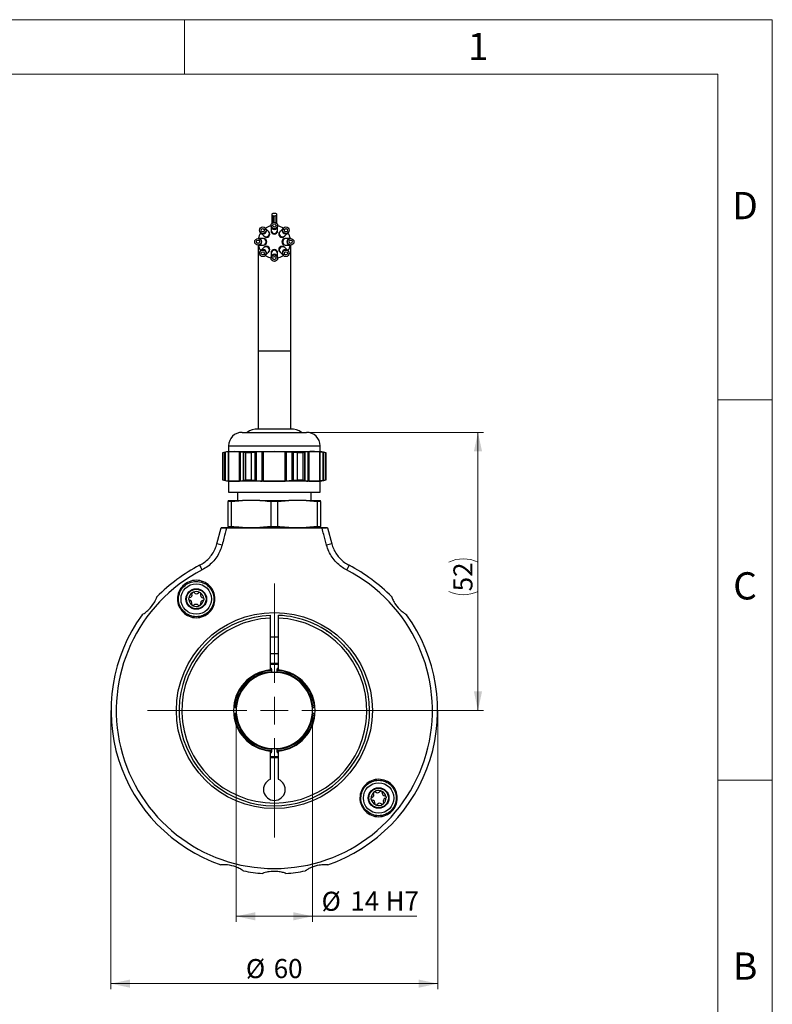
# Model space of a CAD drawing. Units: millimetres. Extents: x 0 to 432, y 0 to 279.
# Drawn here: x 294 to 432, y 99 to 279 of the extents above; entities that cross this region are included whole.
import ezdxf

# ---------------------------------------------------------------- set-up
doc = ezdxf.new("R2010")
doc.units = ezdxf.units.MM
doc.styles.add('SLDTEXTSTYLE0', font='TXT', dxfattribs={"width": 0.605})
doc.styles.add('SLDTEXTSTYLE2', font='TXT', dxfattribs={"width": 0.75})
doc.dimstyles.new('SLDDIMSTYLE0', dxfattribs={"dimtxt": 3.5, "dimasz": 3.5, "dimexe": 0, "dimexo": 0.0625, "dimgap": 0.875, "dimtad": 1, "dimdec": 1, "dimrnd": 1e-09, "dimzin": 12, "dimdsep": 46, "dimtxsty": 'SLDTEXTSTYLE0', "dimsah": 1, "dimcen": 0.09, "dimadec": 0, "dimazin": 3, "dimtfac": 1, "dimtdec": 1, "dimtofl": 0, "dimtmove": 0, "dimatfit": 3, "dimfxl": 0, "dimfrac": 2, "dimtolj": 1, "dimtzin": 12, "dimarcsym": 0})
doc.dimstyles.new('SLDDIMSTYLE4', dxfattribs={"dimtxt": 3.5, "dimasz": 3.5, "dimexe": 0, "dimexo": 0.0625, "dimgap": 0.875, "dimtad": 1, "dimdec": 1, "dimrnd": 1e-09, "dimzin": 12, "dimdsep": 46, "dimtxsty": 'SLDTEXTSTYLE2', "dimsah": 1, "dimcen": 0.09, "dimadec": 0, "dimazin": 3, "dimtfac": 1, "dimtdec": 1, "dimtofl": 0, "dimtmove": 0, "dimatfit": 3, "dimfxl": 0, "dimfrac": 2, "dimtolj": 1, "dimarcsym": 0})

# ---------------------------------------------------------------- blocks, each defined once
blk = doc.blocks.new('_D_8')
at = {"color": 7, "linetype": 'Continuous', "lineweight": 18}
for p, q in [((346.24, 203.6), (378.74, 203.6)), ((377.74, 203.6), (377.74, 152.5)), ((350.01, 152.5), (378.74, 152.5))]:
    blk.add_line(p, q, dxfattribs=at)
for centre, start, end in [((375.06, 174.36), 63.4349, 116.5651), ((375.06, 179.76), 243.4349, 296.5651)]:
    blk.add_arc(centre, 6.01, start, end, dxfattribs=at)
for points in [[(377.74, 203.6), (376.99, 200.1), (378.49, 200.1)], [(377.74, 152.5), (378.49, 156), (376.99, 156)]]:
    blk.add_solid(points, dxfattribs=at)
at = {"color": 7, "linetype": 'Continuous', "lineweight": 18, "insert": (373.23, 174.39), "char_height": 3.5, "attachment_point": 1, "rotation": 90, "style": 'SLDTEXTSTYLE0'}
blk.add_mtext('52', dxfattribs=at)
blk = doc.blocks.new('_D_9')
at = {"color": 7, "linetype": 'Continuous', "lineweight": 18}
for p, q in [((333.34, 152.5), (333.34, 113.7)), ((347.34, 152.5), (347.34, 113.7)), ((347.34, 114.7), (333.34, 114.7)), ((347.34, 114.7), (366.53, 114.7))]:
    blk.add_line(p, q, dxfattribs=at)
for points in [[(333.34, 114.7), (336.84, 113.95), (336.84, 115.45)], [(347.34, 114.7), (343.84, 115.45), (343.84, 113.95)]]:
    blk.add_solid(points, dxfattribs=at)
at = {"color": 7, "linetype": 'Continuous', "lineweight": 18, "char_height": 3.5, "attachment_point": 1, "style": 'SLDTEXTSTYLE2'}
for s, insert in [('%%c', (349.01, 119.21)), ('14', (354.29, 119.26)), ('H7', (360.77, 119.26))]:
    blk.add_mtext(s, dxfattribs=dict(at, insert=insert))
blk = doc.blocks.new('_D_10')
at = {"color": 7, "linetype": 'Continuous', "lineweight": 18}
for p, q in [((310.34, 152.5), (310.34, 101.33)), ((370.34, 152.5), (370.34, 101.33)), ((370.34, 102.33), (310.34, 102.33))]:
    blk.add_line(p, q, dxfattribs=at)
for points in [[(310.34, 102.33), (313.84, 101.58), (313.84, 103.08)], [(370.34, 102.33), (366.84, 103.08), (366.84, 101.58)]]:
    blk.add_solid(points, dxfattribs=at)
at = {"color": 7, "linetype": 'Continuous', "lineweight": 18, "char_height": 3.5, "attachment_point": 1, "style": 'SLDTEXTSTYLE0'}
for s, insert in [('%%c', (335.11, 106.84)), ('60', (340.22, 106.85))]:
    blk.add_mtext(s, dxfattribs=dict(at, insert=insert))
blk = doc.blocks.new('SW_CENTERMARKSYMBOL_0')
at = {"color": 0, "linetype": 'Continuous', "lineweight": 18}
for p, q in [((0, 5.08), (0, 23.32)), ((0, 0), (0, 2.54)), ((-5.08, 0), (-23.32, 0)), ((0, 0), (-2.54, 0)), ((0, 0), (2.54, 0)), ((0, 0), (0, -2.54)), ((5.08, 0), (23.32, 0)), ((0, -5.08), (0, -23.32))]:
    blk.add_line(p, q, dxfattribs=at)

msp = doc.modelspace()

# ---------------------------------------------------------------- linework, layer by layer
at = {"color": 7, "linetype": 'Continuous', "lineweight": 18}
for p, q in [((0, 279.4), (431.8, 279.4)), ((323.85, 269.4), (323.85, 279.4)), ((431.8, 0), (431.8, 279.4)), ((421.8, 269.4), (10, 269.4)), ((421.8, 10), (421.8, 269.4)), ((421.8, 209.55), (431.8, 209.55)), ((421.8, 139.7), (431.8, 139.7))]:
    msp.add_line(p, q, dxfattribs=at)
at = {"color": 7, "linetype": 'Continuous', "lineweight": 25}
for p, q in [((340.5, 243.81), (340.18, 243.81)), ((340.18, 243.81), (340.18, 243.8)), ((340.5, 243.8), (340.18, 243.8)), ((340.18, 243.4), (340.5, 243.4)), ((340.18, 242.18), (340.18, 243.4)), ((340.5, 243.81), (340.5, 243.8)), ((340.5, 242.18), (340.5, 243.4)), ((339.26, 240.52), (338.73, 241.06)), ((339.74, 241.6), (339.74, 241.48)), ((339.74, 241.48), (339.74, 240.72)), ((339.74, 240.72), (339.74, 240.6)), ((339.88, 242.21), (339.88, 241.98)), ((340.8, 241.98), (340.8, 242.21)), ((340.94, 241.48), (340.94, 241.6)), ((340.94, 240.72), (340.94, 241.48)), ((340.94, 240.6), (340.94, 240.72)), ((341.95, 241.06), (341.41, 240.52)), ((337.46, 239.2), (337.34, 239.2)), ((338.22, 239.2), (337.46, 239.2)), ((337.88, 240.21), (338.42, 239.68)), ((338.34, 239.2), (338.22, 239.2)), ((342.26, 239.68), (342.8, 240.21)), ((342.46, 239.2), (342.34, 239.2)), ((343.22, 239.2), (342.46, 239.2)), ((343.34, 239.2), (343.22, 239.2)), ((337.34, 238), (337.46, 238)), ((337.34, 238), (337.34, 218.6)), ((337.46, 238), (338.22, 238)), ((338.42, 237.53), (337.88, 236.99)), ((338.22, 238), (338.34, 238)), ((342.8, 236.99), (342.26, 237.53)), ((342.34, 238), (342.46, 238)), ((342.46, 238), (343.22, 238)), ((343.22, 238), (343.34, 238)), ((343.34, 218.6), (343.34, 238)), ((338.73, 236.14), (339.26, 236.68)), ((339.74, 236.6), (339.74, 236.48)), ((339.74, 236.48), (339.74, 235.72)), ((339.74, 235.72), (339.74, 235.6)), ((340.94, 236.48), (340.94, 236.6)), ((340.94, 235.72), (340.94, 236.48)), ((340.94, 235.6), (340.94, 235.72)), ((341.41, 236.68), (341.95, 236.14)), ((337.34, 218.6), (337.34, 204.2)), ((337.34, 218.6), (343.34, 218.6)), ((343.34, 204.2), (343.34, 218.6)), ((334.44, 203.6), (345.45, 203.6)), ((341.14, 204.2), (337.34, 204.2)), ((343.34, 204.2), (341.14, 204.2)), ((345.45, 203.6), (346.24, 203.6)), ((331.94, 201.1), (331.94, 200.1)), ((331.94, 201.1), (347.61, 201.1)), ((347.61, 201.1), (348.74, 201.1)), ((348.74, 200.1), (348.74, 201.1)), ((331.84, 200.1), (330.84, 199.83)), ((330.84, 199.83), (330.84, 194.87)), ((330.86, 199.83), (330.84, 199.83)), ((331.22, 199.91), (330.86, 199.83)), ((330.86, 199.83), (330.86, 194.87)), ((331.22, 194.79), (331.22, 199.91)), ((331.39, 194.75), (331.39, 199.95)), ((331.84, 200.1), (332.98, 200.1)), ((331.92, 194.66), (331.92, 200.04)), ((332.98, 200.1), (331.98, 200.04)), ((331.98, 194.66), (331.98, 200.04)), ((333.97, 200.04), (332.98, 200.1)), ((332.98, 200.1), (340.34, 200.1)), ((333.97, 194.66), (333.97, 200.04)), ((334.14, 194.66), (334.14, 200.04)), ((334.67, 194.75), (334.67, 199.95)), ((335.1, 199.83), (334.73, 199.91)), ((334.73, 194.79), (334.73, 199.91)), ((336.1, 199.83), (335.1, 199.83)), ((335.1, 194.87), (335.1, 199.83)), ((336.83, 199.91), (336.1, 199.83)), ((336.1, 199.83), (336.1, 194.87)), ((336.83, 194.79), (336.83, 199.91)), ((337.06, 194.75), (337.06, 199.95)), ((338.11, 194.66), (338.11, 200.04)), ((340.34, 200.1), (338.35, 200.04)), ((338.35, 194.66), (338.35, 200.04)), ((342.33, 200.04), (340.34, 200.1)), ((340.34, 200.1), (347.7, 200.1)), ((342.33, 194.66), (342.33, 200.04)), ((342.56, 194.66), (342.56, 200.04)), ((343.61, 194.75), (343.61, 199.95)), ((344.58, 199.83), (343.85, 199.91)), ((343.85, 194.79), (343.85, 199.91)), ((345.58, 199.83), (344.58, 199.83)), ((344.58, 194.87), (344.58, 199.83)), ((345.94, 199.91), (345.58, 199.83)), ((345.58, 199.83), (345.58, 194.87)), ((345.94, 194.79), (345.94, 199.91)), ((346.01, 194.75), (346.01, 199.95)), ((346.53, 194.66), (346.53, 200.04)), ((346.71, 194.66), (346.71, 200.04)), ((348.69, 200.04), (347.7, 200.1)), ((347.7, 200.1), (348.84, 200.1)), ((348.69, 194.66), (348.69, 200.04)), ((348.76, 194.66), (348.76, 200.04)), ((349.84, 199.83), (348.84, 200.1)), ((349.28, 194.75), (349.28, 199.95)), ((349.82, 199.83), (349.46, 199.91)), ((349.46, 194.79), (349.46, 199.91)), ((349.84, 199.83), (349.82, 199.83)), ((349.82, 194.87), (349.82, 199.83)), ((349.84, 194.87), (349.84, 199.83)), ((330.84, 194.87), (331.84, 194.6)), ((330.84, 194.87), (330.86, 194.87)), ((330.86, 194.87), (331.22, 194.79)), ((332.98, 194.6), (331.84, 194.6)), ((331.94, 194.6), (331.94, 192.6)), ((331.98, 194.66), (332.98, 194.6)), ((332.98, 194.6), (333.97, 194.66)), ((340.34, 194.6), (332.98, 194.6)), ((334.73, 194.79), (335.1, 194.87)), ((335.1, 194.87), (336.1, 194.87)), ((336.1, 194.87), (336.83, 194.79)), ((338.35, 194.66), (340.34, 194.6)), ((340.34, 194.6), (342.33, 194.66)), ((347.7, 194.6), (340.34, 194.6)), ((343.85, 194.79), (344.58, 194.87)), ((344.58, 194.87), (345.58, 194.87)), ((345.58, 194.87), (345.94, 194.79)), ((347.7, 194.6), (348.69, 194.66)), ((348.84, 194.6), (347.7, 194.6)), ((348.74, 192.6), (348.74, 194.6)), ((348.84, 194.6), (349.84, 194.87)), ((349.46, 194.79), (349.82, 194.87)), ((349.82, 194.87), (349.84, 194.87)), ((331.94, 192.6), (347.61, 192.6)), ((333.59, 192.6), (333.59, 191.1)), ((347.09, 191.1), (347.09, 192.6)), ((347.61, 192.6), (348.74, 192.6)), ((331.84, 191.1), (331.84, 190.89)), ((331.84, 191.1), (334.48, 191.1)), ((332.41, 190.89), (331.84, 190.89)), ((331.84, 186.32), (331.84, 190.89)), ((332.41, 190.89), (334.48, 191.1)), ((332.41, 190.89), (332.41, 186.32)), ((337.69, 191.1), (334.48, 191.1)), ((337.69, 191.1), (342.98, 191.1)), ((340.91, 190.89), (339.76, 190.89)), ((339.76, 186.32), (339.76, 190.89)), ((340.91, 190.89), (342.98, 191.1)), ((340.91, 190.89), (340.91, 186.32)), ((346.19, 191.1), (342.98, 191.1)), ((346.19, 191.1), (348.26, 190.89)), ((346.19, 191.1), (348.84, 191.1)), ((348.26, 186.32), (348.26, 190.89)), ((348.84, 190.89), (348.26, 190.89)), ((348.84, 190.89), (348.84, 191.1)), ((348.84, 190.89), (348.84, 186.32)), ((331.84, 186.32), (331.84, 186.1)), ((331.84, 186.32), (332.41, 186.32)), ((339.76, 186.32), (337.69, 186.1)), ((339.76, 186.32), (340.91, 186.32)), ((348.26, 186.32), (346.19, 186.1)), ((348.26, 186.32), (348.84, 186.32)), ((329.79, 183.12), (330.57, 186.03)), ((331.58, 186.1), (349.1, 186.1)), ((350.11, 186.03), (350.89, 183.12)), ((339.59, 169.48), (339.59, 159.96)), ((341.09, 159.96), (341.09, 169.48)), ((349.79, 167.25), (349.76, 167.25)), ((349.79, 167.23), (349.79, 167.25)), ((341.09, 166), (339.59, 166)), ((339.59, 163), (341.09, 163)), ((339.59, 160.27), (339.84, 160.29)), ((339.84, 160.17), (339.59, 160.15)), ((339.59, 160.06), (339.84, 160.08)), ((339.84, 160.11), (339.84, 160.17)), ((339.84, 160.08), (339.84, 159.87)), ((339.84, 159.87), (339.84, 159.62)), ((339.84, 159.62), (339.84, 159.48)), ((340.84, 160.29), (341.09, 160.27)), ((341.09, 160.15), (340.84, 160.17)), ((340.84, 159.87), (340.84, 160.08)), ((340.84, 160.08), (341.09, 160.06)), ((340.84, 159.62), (340.84, 159.87)), ((340.84, 159.48), (340.84, 159.62)), ((332.97, 153), (332.87, 153)), ((332.87, 152), (332.97, 152)), ((333.22, 153), (332.97, 153)), ((332.97, 152), (333.22, 152)), ((333.36, 153), (333.22, 153)), ((333.22, 152), (333.36, 152)), ((347.45, 153), (347.32, 153)), ((347.32, 152), (347.45, 152)), ((347.7, 153), (347.45, 153)), ((347.45, 152), (347.7, 152)), ((347.81, 153), (347.7, 153)), ((347.7, 152), (347.81, 152)), ((339.59, 145.04), (339.59, 139.86)), ((339.84, 144.92), (339.59, 144.94)), ((339.59, 144.85), (339.84, 144.83)), ((339.84, 144.72), (339.59, 144.74)), ((339.84, 145.52), (339.84, 145.38)), ((339.84, 145.38), (339.84, 145.14)), ((339.84, 145.14), (339.84, 144.92)), ((340.84, 145.38), (340.84, 145.52)), ((340.84, 145.14), (340.84, 145.38)), ((340.84, 144.92), (340.84, 145.14)), ((341.09, 144.94), (340.84, 144.92)), ((340.84, 144.83), (341.09, 144.85)), ((341.09, 144.74), (340.84, 144.72)), ((341.09, 139.86), (341.09, 145.04)), ((339.59, 144.09), (340.34, 144.05)), ((340.34, 144), (339.59, 144.03)), ((340.34, 144.05), (341.09, 144.09)), ((341.09, 144.03), (340.34, 144))]:
    msp.add_line(p, q, dxfattribs=at)
at = {"color": 7, "linetype": 'Continuous', "lineweight": 25, "flags": 128}
for points in [[(340.18, 243.8), (340.06, 243.78), (339.97, 243.74), (339.9, 243.68), (339.88, 243.6), (339.9, 243.53), (339.97, 243.46), (340.06, 243.42), (340.18, 243.4)], [(340.5, 243.4), (340.61, 243.42), (340.71, 243.46), (340.78, 243.53), (340.8, 243.6), (340.78, 243.68), (340.71, 243.74), (340.61, 243.78), (340.5, 243.8)], [(338.73, 241.06), (338.71, 241.08), (338.69, 241.1), (338.67, 241.11), (338.66, 241.13), (338.65, 241.14), (338.65, 241.14), (338.64, 241.15), (338.64, 241.15)], [(339.88, 242.21), (339.9, 242.1), (339.93, 242.04)], [(342.04, 241.15), (342.03, 241.15), (342.03, 241.14), (342.02, 241.14), (342.01, 241.13), (342, 241.11), (341.99, 241.1), (341.97, 241.08), (341.95, 241.06)], [(337.79, 240.3), (337.79, 240.3), (337.8, 240.29), (337.8, 240.29), (337.81, 240.28), (337.83, 240.27), (337.84, 240.25), (337.86, 240.23), (337.88, 240.21)], [(338.42, 239.68), (338.44, 239.66), (338.45, 239.64), (338.47, 239.62), (338.48, 239.61), (338.49, 239.6), (338.49, 239.6), (338.5, 239.59), (338.5, 239.59)], [(339.35, 240.44), (339.35, 240.44), (339.34, 240.45), (339.34, 240.45), (339.33, 240.46), (339.32, 240.47), (339.3, 240.49), (339.28, 240.5), (339.26, 240.52)], [(341.41, 240.52), (341.39, 240.5), (341.38, 240.49), (341.36, 240.47), (341.35, 240.46), (341.34, 240.45), (341.33, 240.45), (341.33, 240.44), (341.33, 240.44)], [(342.18, 239.59), (342.18, 239.59), (342.18, 239.6), (342.19, 239.6), (342.2, 239.61), (342.21, 239.62), (342.22, 239.64), (342.24, 239.66), (342.26, 239.68)], [(342.8, 240.21), (342.82, 240.23), (342.84, 240.25), (342.85, 240.27), (342.86, 240.28), (342.87, 240.29), (342.88, 240.29), (342.88, 240.3), (342.88, 240.3)], [(337.88, 236.99), (337.86, 236.97), (337.84, 236.95), (337.83, 236.94), (337.81, 236.93), (337.8, 236.92), (337.8, 236.91), (337.79, 236.91), (337.79, 236.9)], [(338.5, 237.61), (338.5, 237.61), (338.49, 237.61), (338.49, 237.6), (338.48, 237.59), (338.47, 237.58), (338.45, 237.56), (338.44, 237.55), (338.42, 237.53)], [(342.26, 237.53), (342.24, 237.55), (342.22, 237.56), (342.21, 237.58), (342.2, 237.59), (342.19, 237.6), (342.18, 237.61), (342.18, 237.61), (342.18, 237.61)], [(342.88, 236.9), (342.88, 236.91), (342.88, 236.91), (342.87, 236.92), (342.86, 236.93), (342.85, 236.94), (342.84, 236.95), (342.82, 236.97), (342.8, 236.99)], [(338.64, 236.06), (338.64, 236.06), (338.65, 236.06), (338.65, 236.07), (338.66, 236.08), (338.67, 236.09), (338.69, 236.1), (338.71, 236.12), (338.73, 236.14)], [(338.68, 236.1), (339.26, 235.8), (339.74, 235.66)], [(339.26, 236.68), (339.28, 236.7), (339.3, 236.72), (339.32, 236.73), (339.33, 236.74), (339.34, 236.75), (339.34, 236.76), (339.35, 236.76), (339.35, 236.76)], [(340.94, 235.66), (341.42, 235.8), (342, 236.1)], [(341.33, 236.76), (341.33, 236.76), (341.33, 236.76), (341.34, 236.75), (341.35, 236.74), (341.36, 236.73), (341.38, 236.72), (341.39, 236.7), (341.41, 236.68)], [(341.95, 236.14), (341.97, 236.12), (341.99, 236.1), (342, 236.09), (342.01, 236.08), (342.02, 236.07), (342.03, 236.06), (342.03, 236.06), (342.04, 236.06)], [(326.61, 179.18), (326.62, 179.16), (326.64, 179.11), (326.69, 179.03), (326.74, 178.93), (326.81, 178.8), (326.88, 178.65), (326.97, 178.49), (327.05, 178.32)], [(354.07, 179.18), (354.06, 179.16), (354.03, 179.11), (353.99, 179.03), (353.94, 178.93), (353.87, 178.8), (353.79, 178.65), (353.71, 178.49), (353.62, 178.32)], [(339.59, 161.17), (340.34, 161.2), (341.09, 161.17)], [(341.09, 161.07), (340.34, 161.1), (339.59, 161.07)], [(339.59, 160.97), (340.34, 161), (341.09, 160.97)], [(341.09, 160.91), (340.34, 160.95), (339.59, 160.91)], [(339.59, 143.93), (340.34, 143.9), (341.09, 143.93)], [(341.09, 143.83), (340.34, 143.8), (339.59, 143.83)]]:
    msp.add_lwpolyline(points, dxfattribs=at)
at = {"color": 7, "linetype": 'Continuous', "lineweight": 25}
for centre, radius in [((338.22, 240.72), 0.6), ((338.22, 240.72), 0.3), ((340.34, 241.6), 0.6), ((340.34, 241.6), 0.3), ((342.46, 240.72), 0.6), ((342.46, 240.72), 0.3), ((337.34, 238.6), 0.6), ((337.34, 238.6), 0.3), ((343.34, 238.6), 0.6), ((343.34, 238.6), 0.3), ((338.22, 236.48), 0.6), ((342.46, 236.48), 0.6), ((338.22, 236.48), 0.3), ((340.34, 235.6), 0.6), ((340.34, 235.6), 0.3), ((342.46, 236.48), 0.3), ((326, 172.98), 2.8), ((326, 172.98), 1.89), ((326, 172.98), 1.79), ((340.34, 152.5), 18), ((359.49, 136.43), 2.8), ((359.49, 136.43), 1.89), ((359.49, 136.43), 1.79)]:
    msp.add_circle(centre, radius, dxfattribs=at)
for centre, radius, start, end in [((338.29, 240.65), 0.6, 226.1654, 43.8343), ((340.34, 238.6), 3, 101.4783, 123.5217), ((340.34, 241.49), 0.6, 181.1656, 358.8344), ((340.34, 240.73), 0.6, 181.1661, 358.8339), ((340.34, 240.6), 0.6, 180, 0), ((340.5, 242.21), 0.303, 325.5196, 0.0672), ((340.34, 238.6), 3, 56.4783, 78.463), ((342.38, 240.65), 0.6, 136.166, 313.8342), ((340.34, 238.6), 3, 146.4783, 168.5217), ((337.45, 238.6), 0.6, 271.1658, 88.8342), ((338.21, 238.6), 0.6, 271.1657, 88.8343), ((338.34, 238.6), 0.6, 270, 90), ((338.83, 240.11), 0.6, 226.3973, 43.6025), ((338.92, 240.02), 0.6, 225, 45), ((341.75, 240.02), 0.6, 135, 315), ((341.85, 240.11), 0.6, 136.3975, 313.6027), ((342.34, 238.6), 0.6, 90, 270), ((342.47, 238.6), 0.6, 91.1657, 268.8343), ((343.23, 238.6), 0.6, 91.1658, 268.8342), ((340.34, 238.6), 3, 11.537, 33.5217), ((340.34, 238.6), 3, 191.4783, 213.5217), ((338.29, 236.55), 0.6, 316.3973, 133.6024), ((338.83, 237.09), 0.6, 316.3973, 133.6024), ((338.92, 237.19), 0.6, 315, 135), ((340.34, 236.6), 0.6, 0, 180), ((340.34, 236.47), 0.6, 1.1656, 178.8344), ((341.75, 237.19), 0.6, 45, 225), ((341.85, 237.09), 0.6, 46.3976, 223.6027), ((342.38, 236.56), 0.6, 46.166, 223.8342), ((340.34, 238.6), 3, 326.4783, 348.463), ((340.34, 235.71), 0.6, 1.1661, 178.8339), ((334.44, 201.1), 2.5, 90, 180), ((337.34, 200.57), 3.63, 90, 123.3985), ((343.34, 200.57), 3.63, 56.6015, 90), ((346.24, 201.1), 2.5, 0, 90), ((330.67, 186), 0.1, 90, 165), ((334.28, 186.03), 2.7, 178.4519, 180.501), ((346.4, 186.03), 2.7, 359.499, 1.5481), ((350.01, 186), 0.1, 15, 90), ((328.36, 174.93), 8.31, 73.3301, 80.1054), ((352.32, 174.93), 8.31, 99.8946, 106.6699), ((340.34, 152.5), 30, 117.2304, 135.928), ((340.34, 152.5), 30, 44.072, 62.7696), ((340.34, 152.5), 29.03, 117.2304, 62.7696), ((326, 172.98), 1.37, 123.6359, 173.6855), ((324.69, 173.78), 0.55, 280.0703, 17.251), ((325.44, 174.01), 0.23, 149.814, 197.251), ((326, 172.98), 1.37, 63.6359, 113.6855), ((325.44, 174.01), 0.23, 40.0703, 87.5073), ((326.03, 174.51), 0.55, 220.0703, 317.251), ((326.61, 173.98), 0.23, 89.814, 137.251), ((327.34, 173.71), 0.55, 160.0703, 257.251), ((326, 172.98), 1.37, 3.6359, 53.6855), ((326.61, 173.98), 0.23, 340.0703, 27.5073), ((326, 172.98), 1.37, 183.6359, 233.6855), ((324.83, 173.01), 0.23, 209.814, 257.251), ((324.83, 173.01), 0.23, 100.0703, 147.5073), ((324.66, 172.25), 0.55, 340.0703, 77.251), ((325.39, 171.98), 0.23, 160.0703, 207.5073), ((325.39, 171.98), 0.23, 269.814, 317.251), ((325.96, 171.45), 0.55, 40.0703, 137.251), ((326, 172.98), 1.37, 303.6359, 353.6855), ((327.31, 172.18), 0.55, 100.0703, 197.251), ((326.56, 171.95), 0.23, 329.814, 17.251), ((327.17, 172.95), 0.23, 280.0703, 327.5073), ((327.17, 172.95), 0.23, 29.814, 77.251), ((340.34, 152.5), 30, 144.072, 250.928), ((326, 172.98), 1.37, 243.6359, 293.6855), ((326.56, 171.95), 0.23, 220.0703, 267.5073), ((340.34, 152.5), 30, 289.072, 35.928), ((340.34, 152.5), 17.5, 92.4563, 38.6998), ((340.34, 152.5), 17, 92.5286, 87.4714), ((340.34, 152.5), 17.5, 48.2613, 87.5437), ((349.79, 166.95), 0.3, 17.8532, 90), ((340.34, 152.5), 7.5, 95.7392, 264.2608), ((340.34, 152.5), 7.38, 93.884, 176.116), ((340.34, 152.5), 7.13, 94.019, 175.981), ((340.34, 152.5), 7, 94.096, 175.904), ((340.34, 152.5), 7, 85.904, 94.096), ((340.34, 152.5), 7.38, 3.884, 86.116), ((340.34, 152.5), 7.13, 4.019, 85.981), ((340.34, 152.5), 7, 4.096, 85.904), ((340.34, 152.5), 7.5, 275.7392, 84.2608), ((340.34, 152.5), 7.38, 183.884, 266.116), ((340.34, 152.5), 7.13, 184.019, 265.981), ((340.34, 152.5), 7, 175.904, 184.096), ((340.34, 152.5), 7, 184.096, 265.904), ((340.34, 152.5), 7.38, 273.884, 356.116), ((340.34, 152.5), 7.13, 274.019, 355.981), ((340.34, 152.5), 7, 274.096, 355.904), ((340.34, 152.5), 7, 355.904, 4.096), ((340.34, 152.5), 7, 265.904, 274.096), ((340.34, 138), 2, 112.0243, 67.9757), ((359.49, 136.43), 1.37, 72.416, 122.4656), ((358.78, 137.36), 0.23, 48.8504, 96.2875), ((359.29, 137.95), 0.55, 228.8504, 326.0312), ((359.94, 137.51), 0.23, 98.5941, 146.0312), ((359.49, 136.43), 1.37, 12.416, 62.4656), ((359.94, 137.51), 0.23, 348.8504, 36.2875), ((360.7, 137.36), 0.55, 168.8504, 266.0312), ((359.49, 136.43), 1.37, 132.416, 182.4656), ((358.33, 136.28), 0.23, 108.8504, 156.2875), ((358.33, 136.28), 0.23, 218.5941, 266.0312), ((359.49, 136.43), 1.37, 192.416, 242.4656), ((358.08, 137.02), 0.55, 288.8504, 26.0312), ((358.28, 135.5), 0.55, 348.8504, 86.0312), ((358.78, 137.36), 0.23, 158.5941, 206.0312), ((360.9, 135.85), 0.55, 108.8504, 206.0312), ((359.49, 136.43), 1.37, 312.416, 2.4656), ((360.65, 136.58), 0.23, 38.5941, 86.0312), ((360.65, 136.58), 0.23, 288.8504, 336.2875), ((359.04, 135.35), 0.23, 168.8504, 216.2875), ((359.49, 136.43), 1.37, 252.416, 302.4656), ((359.04, 135.35), 0.23, 278.5941, 326.0312), ((359.69, 134.92), 0.55, 48.8504, 146.0312), ((360.2, 135.5), 0.23, 228.8504, 276.2875), ((360.2, 135.5), 0.23, 338.5941, 26.0312), ((340.34, 152.5), 30, 259.072, 265.928), ((340.34, 152.5), 30, 274.072, 280.928)]:
    msp.add_arc(centre, radius, start, end, dxfattribs=at)
for points, knots in [([(339.93, 243.49), (339.92, 243.45), (339.87, 243.31), (339.88, 242.9), (339.88, 242.45), (339.88, 242.21)], [0, 0, 0, 0, 0.135622, 0.540455, 1, 1, 1, 1]), ([(340.8, 242.21), (340.8, 242.45), (340.8, 242.9), (340.81, 243.31), (340.76, 243.45), (340.74, 243.49)], [0, 0, 0, 0, 0.459526, 0.864342, 1, 1, 1, 1]), ([(331.22, 199.91), (331.25, 199.92), (331.3, 199.93), (331.37, 199.95), (331.39, 199.95)], [0, 0, 0, 0, 0.671374, 1, 1, 1, 1]), ([(331.92, 200.04), (331.9, 200.04), (331.87, 200.05), (331.69, 200.02), (331.49, 199.98), (331.39, 199.95)], [0, 0, 0, 0, 0.323787, 0.647734, 1, 1, 1, 1]), ([(331.92, 200.04), (331.92, 200.04), (331.93, 200.03), (331.97, 200.04), (331.98, 200.04)], [0, 0, 0, 0, 0.656879, 1, 1, 1, 1]), ([(333.97, 200.04), (334, 200.04), (334.05, 200.03), (334.12, 200.04), (334.14, 200.04)], [0, 0, 0, 0, 0.656894, 1, 1, 1, 1]), ([(334.14, 200.04), (334.24, 200.04), (334.43, 200.05), (334.62, 200.02), (334.65, 199.98), (334.67, 199.95)], [0, 0, 0, 0, 0.323819, 0.647766, 1, 1, 1, 1]), ([(334.73, 199.91), (334.71, 199.92), (334.67, 199.93), (334.67, 199.95), (334.67, 199.95)], [0, 0, 0, 0, 0.671365, 1, 1, 1, 1]), ([(336.83, 199.91), (336.88, 199.92), (336.97, 199.93), (337.04, 199.95), (337.06, 199.95)], [0, 0, 0, 0, 0.671379, 1, 1, 1, 1]), ([(338.11, 200.04), (338, 200.04), (337.78, 200.05), (337.41, 200.02), (337.18, 199.98), (337.06, 199.95)], [0, 0, 0, 0, 0.323819, 0.647766, 1, 1, 1, 1]), ([(338.11, 200.04), (338.16, 200.04), (338.24, 200.03), (338.32, 200.04), (338.35, 200.04)], [0, 0, 0, 0, 0.657018, 1, 1, 1, 1]), ([(342.33, 200.04), (342.38, 200.04), (342.46, 200.03), (342.54, 200.04), (342.56, 200.04)], [0, 0, 0, 0, 0.656899, 1, 1, 1, 1]), ([(342.56, 200.04), (342.67, 200.04), (342.89, 200.05), (343.27, 200.02), (343.5, 199.98), (343.61, 199.95)], [0, 0, 0, 0, 0.323788, 0.647734, 1, 1, 1, 1]), ([(343.85, 199.91), (343.8, 199.92), (343.71, 199.93), (343.64, 199.95), (343.61, 199.95)], [0, 0, 0, 0, 0.671377, 1, 1, 1, 1]), ([(345.94, 199.91), (345.97, 199.92), (346, 199.93), (346.01, 199.95), (346.01, 199.95)], [0, 0, 0, 0, 0.6715, 1, 1, 1, 1]), ([(346.53, 200.04), (346.44, 200.04), (346.25, 200.05), (346.06, 200.02), (346.03, 199.98), (346.01, 199.95)], [0, 0, 0, 0, 0.3237934, 0.6477405, 1, 1, 1, 1]), ([(346.53, 200.04), (346.58, 200.04), (346.65, 200.03), (346.69, 200.04), (346.71, 200.04)], [0, 0, 0, 0, 0.656904, 1, 1, 1, 1]), ([(347.7, 200.1), (347.45, 200.1), (347.12, 200.09), (346.79, 200.05), (346.71, 200.04)], [0, 0, 0, 0, 0.752088, 1, 1, 1, 1]), ([(348.69, 200.04), (348.72, 200.04), (348.75, 200.03), (348.76, 200.04), (348.76, 200.04)], [0, 0, 0, 0, 0.657017, 1, 1, 1, 1]), ([(348.76, 200.04), (348.77, 200.04), (348.8, 200.05), (348.99, 200.02), (349.18, 199.98), (349.28, 199.95)], [0, 0, 0, 0, 0.323795, 0.647741, 1, 1, 1, 1]), ([(349.46, 199.91), (349.42, 199.92), (349.38, 199.93), (349.31, 199.95), (349.28, 199.95)], [0, 0, 0, 0, 0.6715, 1, 1, 1, 1]), ([(331.39, 194.75), (331.35, 194.76), (331.28, 194.78), (331.24, 194.79), (331.22, 194.79)], [0, 0, 0, 0, 0.671613, 1, 1, 1, 1]), ([(331.39, 194.75), (331.49, 194.73), (331.68, 194.68), (331.87, 194.65), (331.9, 194.66), (331.92, 194.66)], [0, 0, 0, 0, 0.334934, 0.670427, 1, 1, 1, 1]), ([(331.98, 194.66), (331.96, 194.66), (331.92, 194.67), (331.92, 194.66), (331.92, 194.66)], [0, 0, 0, 0, 0.656895, 1, 1, 1, 1]), ([(334.14, 194.66), (334.1, 194.66), (334.03, 194.67), (333.99, 194.66), (333.97, 194.66)], [0, 0, 0, 0, 0.657018, 1, 1, 1, 1]), ([(334.67, 194.75), (334.65, 194.73), (334.62, 194.68), (334.43, 194.65), (334.24, 194.66), (334.14, 194.66)], [0, 0, 0, 0, 0.334902, 0.670398, 1, 1, 1, 1]), ([(334.67, 194.75), (334.67, 194.76), (334.68, 194.78), (334.72, 194.79), (334.73, 194.79)], [0, 0, 0, 0, 0.671483, 1, 1, 1, 1]), ([(337.06, 194.75), (337.01, 194.76), (336.94, 194.78), (336.85, 194.79), (336.83, 194.79)], [0, 0, 0, 0, 0.671472, 1, 1, 1, 1]), ([(337.06, 194.75), (337.18, 194.73), (337.4, 194.68), (337.78, 194.65), (338, 194.66), (338.11, 194.66)], [0, 0, 0, 0, 0.334904, 0.670398, 1, 1, 1, 1]), ([(338.35, 194.66), (338.3, 194.66), (338.21, 194.67), (338.14, 194.66), (338.11, 194.66)], [0, 0, 0, 0, 0.656898, 1, 1, 1, 1]), ([(342.56, 194.66), (342.51, 194.66), (342.44, 194.67), (342.35, 194.66), (342.33, 194.66)], [0, 0, 0, 0, 0.656882, 1, 1, 1, 1]), ([(343.61, 194.75), (343.5, 194.73), (343.28, 194.68), (342.9, 194.65), (342.68, 194.66), (342.56, 194.66)], [0, 0, 0, 0, 0.334935, 0.670427, 1, 1, 1, 1]), ([(343.61, 194.75), (343.66, 194.76), (343.74, 194.78), (343.82, 194.79), (343.85, 194.79)], [0, 0, 0, 0, 0.671607, 1, 1, 1, 1]), ([(346.01, 194.75), (346, 194.76), (345.99, 194.78), (345.96, 194.79), (345.94, 194.79)], [0, 0, 0, 0, 0.6715, 1, 1, 1, 1]), ([(346.01, 194.75), (346.02, 194.73), (346.05, 194.68), (346.24, 194.65), (346.44, 194.66), (346.53, 194.66)], [0, 0, 0, 0, 0.334909, 0.670403, 1, 1, 1, 1]), ([(346.71, 194.66), (346.67, 194.66), (346.63, 194.67), (346.56, 194.66), (346.53, 194.66)], [0, 0, 0, 0, 0.657023, 1, 1, 1, 1]), ([(346.71, 194.66), (346.79, 194.65), (347.12, 194.62), (347.45, 194.61), (347.7, 194.6)], [0, 0, 0, 0, 0.247912, 1, 1, 1, 1]), ([(348.76, 194.66), (348.75, 194.66), (348.74, 194.67), (348.71, 194.66), (348.69, 194.66)], [0, 0, 0, 0, 0.656911, 1, 1, 1, 1]), ([(349.28, 194.75), (349.19, 194.73), (348.99, 194.68), (348.81, 194.65), (348.77, 194.66), (348.76, 194.66)], [0, 0, 0, 0, 0.33491, 0.670404, 1, 1, 1, 1]), ([(349.28, 194.75), (349.33, 194.76), (349.4, 194.78), (349.44, 194.79), (349.46, 194.79)], [0, 0, 0, 0, 0.671505, 1, 1, 1, 1]), ([(337.69, 191.1), (337.89, 191.09), (338.58, 191.04), (339.27, 190.95), (339.76, 190.89)], [0, 0, 0, 0, 0.280363, 1, 1, 1, 1]), ([(334.48, 186.1), (334.43, 186.1), (333.74, 186.15), (333.05, 186.24), (332.41, 186.32)], [0, 0, 0, 0, 0.073141, 1, 1, 1, 1]), ([(342.98, 186.1), (342.88, 186.11), (342.19, 186.16), (341.5, 186.24), (340.91, 186.32)], [0, 0, 0, 0, 0.148595, 1, 1, 1, 1]), ([(348.84, 186.1), (348.84, 186.11), (348.84, 186.15), (348.84, 186.24), (348.84, 186.32)], [0, 0, 0, 0, 0.098587, 1, 1, 1, 1]), ([(331.58, 186), (331.5, 186.01), (331.3, 186.01), (331.02, 186.02), (330.77, 186.02), (330.6, 186.03), (330.58, 186.03), (330.57, 186.03)], [0, 0, 0, 0, 0.159599, 0.374877, 0.584331, 0.792038, 1, 1, 1, 1]), ([(330.67, 186.1), (330.67, 186.1), (330.69, 186.1), (330.85, 186.1), (331.07, 186.1), (331.33, 186.1), (331.51, 186.1), (331.58, 186.1)], [0, 0, 0, 0, 0.207383, 0.414701, 0.624154, 0.839873, 1, 1, 1, 1]), ([(331.58, 186), (331.42, 185.39), (331.14, 184.36), (330.86, 183.32), (330.74, 182.89)], [0, 0, 0, 0, 0.588998, 1, 1, 1, 1]), ([(349.1, 186), (349.03, 186), (348.7, 186), (347.3, 186), (341.52, 186), (336.02, 186), (331.58, 186)], [0, 0, 0, 0, 0.011417, 0.057087, 0.239766, 1, 1, 1, 1]), ([(349.1, 186.1), (349.2, 186.1), (349.42, 186.1), (349.7, 186.1), (349.9, 186.1), (350, 186.1), (350.01, 186.1), (350.01, 186.1)], [0, 0, 0, 0, 0.2258487, 0.4518702, 0.67299, 0.8864397, 1, 1, 1, 1]), ([(350.11, 186.03), (350.1, 186.03), (350.1, 186.03), (349.99, 186.03), (349.76, 186.02), (349.45, 186.01), (349.21, 186.01), (349.1, 186)], [0, 0, 0, 0, 0.1138809, 0.3278517, 0.54915, 0.7748574, 1, 1, 1, 1]), ([(349.93, 182.89), (349.76, 183.53), (349.48, 184.57), (349.2, 185.61), (349.1, 186)], [0, 0, 0, 0, 0.620027, 1, 1, 1, 1]), ([(326.61, 179.18), (326.91, 179.35), (327.52, 179.7), (328.3, 180.41), (328.97, 181.24), (329.48, 182.14), (329.69, 182.8), (329.79, 183.12)], [0, 0, 0, 0, 0.19925, 0.404285, 0.603547, 0.808585, 1, 1, 1, 1]), ([(330.74, 182.89), (330.63, 182.52), (330.39, 181.77), (329.79, 180.72), (329.03, 179.77), (328.12, 178.93), (327.41, 178.53), (327.05, 178.32)], [0, 0, 0, 0, 0.191319, 0.390565, 0.59558, 0.794906, 1, 1, 1, 1]), ([(353.62, 178.32), (353.29, 178.51), (352.61, 178.9), (351.7, 179.7), (350.93, 180.65), (350.31, 181.72), (350.06, 182.5), (349.93, 182.89)], [0, 0, 0, 0, 0.190906, 0.390338, 0.59555, 0.794885, 1, 1, 1, 1]), ([(350.89, 183.12), (350.99, 182.79), (351.21, 182.12), (351.74, 181.2), (352.4, 180.38), (353.18, 179.69), (353.78, 179.34), (354.07, 179.18)], [0, 0, 0, 0, 0.1994075, 0.4045946, 0.603987, 0.809171, 1, 1, 1, 1]), ([(323.57, 170.55), (323.29, 170.91), (322.72, 171.61), (322.47, 172.99), (322.73, 174.33), (323.5, 175.48), (324.64, 176.24), (325.99, 176.51), (327.34, 176.25), (328.49, 175.48), (329.25, 174.34), (329.52, 172.99), (329.25, 171.64), (328.49, 170.49), (327.34, 169.73), (326, 169.46), (324.63, 169.71), (323.92, 170.27), (323.57, 170.55)], [0, 0, 0, 0, 0.062459, 0.124965, 0.187515, 0.250017, 0.312482, 0.374934, 0.437398, 0.500164, 0.562611, 0.625053, 0.687521, 0.750045, 0.812604, 0.875102, 0.937558, 1, 1, 1, 1]), ([(323.7, 170.68), (324.04, 170.41), (324.71, 169.88), (326, 169.65), (327.28, 169.9), (328.36, 170.62), (329.08, 171.71), (329.33, 172.98), (329.08, 174.26), (328.36, 175.34), (327.27, 176.06), (325.99, 176.31), (324.72, 176.06), (323.64, 175.34), (322.92, 174.25), (322.67, 172.98), (322.9, 171.68), (323.44, 171.01), (323.7, 170.68)], [0, 0, 0, 0, 0.062451, 0.124909, 0.1874, 0.249945, 0.31246, 0.374929, 0.43738, 0.499837, 0.562609, 0.625073, 0.687519, 0.749976, 0.81247, 0.87502, 0.937531, 1, 1, 1, 1]), ([(325.24, 174.12), (325.25, 174.14), (325.28, 174.18), (325.35, 174.22), (325.41, 174.24), (325.44, 174.24), (325.45, 174.24)], [0, 0, 0, 0, 0.304442, 0.609044, 0.911971, 1, 1, 1, 1]), ([(326.61, 174.21), (326.63, 174.21), (326.68, 174.2), (326.75, 174.16), (326.79, 174.12), (326.81, 174.09), (326.81, 174.09)], [0, 0, 0, 0, 0.304441, 0.609045, 0.911971, 1, 1, 1, 1]), ([(316.05, 170.1), (316.05, 170.11), (316.06, 170.11), (316.14, 170.16), (316.31, 170.26), (316.71, 170.54), (317.46, 171.16), (318.08, 171.95), (318.5, 172.7), (318.66, 173.06), (318.75, 173.28), (318.78, 173.36), (318.78, 173.37), (318.78, 173.37)], [0, 0, 0, 0, 0.029288, 0.05847, 0.107245, 0.193229, 0.373991, 0.69299, 0.780462, 0.900623, 0.938576, 0.976865, 1, 1, 1, 1]), ([(324.63, 172.89), (324.62, 172.92), (324.6, 172.96), (324.6, 173.04), (324.62, 173.1), (324.63, 173.12), (324.64, 173.13)], [0, 0, 0, 0, 0.304441, 0.60905, 0.911973, 1, 1, 1, 1]), ([(325.39, 171.75), (325.36, 171.75), (325.31, 171.76), (325.25, 171.8), (325.21, 171.84), (325.19, 171.87), (325.19, 171.87)], [0, 0, 0, 0, 0.304441, 0.609045, 0.911971, 1, 1, 1, 1]), ([(326.76, 171.84), (326.74, 171.82), (326.71, 171.78), (326.65, 171.74), (326.59, 171.72), (326.56, 171.72), (326.55, 171.72)], [0, 0, 0, 0, 0.304442, 0.609048, 0.91197, 1, 1, 1, 1]), ([(327.37, 173.07), (327.38, 173.04), (327.4, 173), (327.4, 172.92), (327.38, 172.86), (327.37, 172.84), (327.36, 172.83)], [0, 0, 0, 0, 0.304441, 0.609041, 0.911971, 1, 1, 1, 1]), ([(361.89, 173.37), (361.89, 173.36), (361.9, 173.35), (361.93, 173.27), (362, 173.08), (362.2, 172.63), (362.69, 171.79), (363.36, 171.04), (364.02, 170.5), (364.35, 170.28), (364.55, 170.15), (364.62, 170.11), (364.63, 170.11), (364.63, 170.1)], [0, 0, 0, 0, 0.029288, 0.05847, 0.107245, 0.193229, 0.37399, 0.69299, 0.780462, 0.900623, 0.938576, 0.976865, 1, 1, 1, 1]), ([(339.59, 169.99), (339.59, 169.98), (339.59, 169.97), (339.59, 169.88), (339.59, 169.76), (339.59, 169.62), (339.59, 169.52), (339.59, 169.48)], [0, 0, 0, 0, 0.214443, 0.428884, 0.643412, 0.858127, 1, 1, 1, 1]), ([(341.09, 169.48), (341.09, 169.54), (341.09, 169.65), (341.09, 169.8), (341.09, 169.92), (341.09, 169.98), (341.09, 169.98), (341.09, 169.99)], [0, 0, 0, 0, 0.214949, 0.429904, 0.644758, 0.859419, 1, 1, 1, 1]), ([(351.99, 165.56), (352.22, 165.33), (352.67, 164.88), (353.36, 164.15), (353.78, 163.68), (354, 163.44)], [0, 0, 0, 0, 0.3406158, 0.6647, 1, 1, 1, 1]), ([(339.84, 160.17), (339.84, 160.18), (339.84, 160.21), (339.84, 160.24), (339.84, 160.28), (339.84, 160.29)], [0, 0, 0, 0, 0.201342, 0.768675, 1, 1, 1, 1]), ([(340.84, 160.29), (340.84, 160.27), (340.84, 160.23), (340.84, 160.19), (340.84, 160.17)], [0, 0, 0, 0, 0.4402256, 1, 1, 1, 1]), ([(340.84, 160.17), (340.84, 160.17), (340.84, 160.15), (340.84, 160.13), (340.84, 160.11)], [0, 0, 0, 0, 0.114137, 1, 1, 1, 1]), ([(339.84, 144.83), (339.84, 144.84), (339.84, 144.89), (339.84, 144.94), (339.84, 144.97)], [0, 0, 0, 0, 0.218317, 1, 1, 1, 1]), ([(339.84, 144.72), (339.84, 144.72), (339.84, 144.74), (339.84, 144.78), (339.84, 144.81), (339.84, 144.83), (339.84, 144.83)], [0, 0, 0, 0, 0.025214, 0.593863, 0.951573, 1, 1, 1, 1]), ([(340.84, 144.93), (340.84, 144.91), (340.84, 144.88), (340.84, 144.84), (340.84, 144.83)], [0, 0, 0, 0, 0.690459, 1, 1, 1, 1]), ([(340.84, 144.83), (340.84, 144.83), (340.84, 144.81), (340.84, 144.77), (340.84, 144.73), (340.84, 144.72)], [0, 0, 0, 0, 0.0484344, 0.6169848, 1, 1, 1, 1]), ([(357.06, 134), (356.78, 134.35), (356.22, 135.06), (355.97, 136.44), (356.24, 137.78), (357.01, 138.92), (358.15, 139.69), (359.5, 139.95), (360.85, 139.68), (361.99, 138.92), (362.75, 137.77), (363.02, 136.42), (362.75, 135.07), (361.98, 133.93), (360.84, 133.17), (359.49, 132.91), (358.12, 133.15), (357.42, 133.72), (357.06, 134)], [0, 0, 0, 0, 0.062463, 0.124979, 0.18753, 0.250029, 0.312494, 0.374944, 0.437407, 0.500167, 0.562613, 0.625062, 0.68754, 0.750072, 0.81262, 0.875106, 0.937557, 1, 1, 1, 1]), ([(357.19, 134.14), (357.52, 133.87), (358.19, 133.34), (359.49, 133.1), (360.76, 133.35), (361.84, 134.07), (362.57, 135.15), (362.82, 136.43), (362.57, 137.7), (361.85, 138.79), (360.77, 139.51), (359.49, 139.77), (358.22, 139.51), (357.13, 138.79), (356.41, 137.71), (356.16, 136.44), (356.39, 135.14), (356.92, 134.47), (357.19, 134.14)], [0, 0, 0, 0, 0.062452, 0.124907, 0.187391, 0.249931, 0.312455, 0.374928, 0.437373, 0.499831, 0.562602, 0.625072, 0.687521, 0.749975, 0.812462, 0.875006, 0.937526, 1, 1, 1, 1]), ([(358.56, 137.44), (358.58, 137.47), (358.6, 137.51), (358.66, 137.56), (358.71, 137.58), (358.75, 137.59), (358.75, 137.59)], [0, 0, 0, 0, 0.304443, 0.609045, 0.911976, 1, 1, 1, 1]), ([(359.9, 137.74), (359.93, 137.74), (359.98, 137.74), (360.05, 137.72), (360.1, 137.68), (360.12, 137.65), (360.12, 137.65)], [0, 0, 0, 0, 0.304441, 0.609046, 0.911972, 1, 1, 1, 1]), ([(358.15, 136.14), (358.14, 136.16), (358.11, 136.2), (358.1, 136.28), (358.1, 136.34), (358.12, 136.37), (358.12, 136.37)], [0, 0, 0, 0, 0.304444, 0.609041, 0.91197, 1, 1, 1, 1]), ([(360.83, 136.73), (360.84, 136.71), (360.87, 136.66), (360.88, 136.59), (360.88, 136.53), (360.86, 136.5), (360.86, 136.49)], [0, 0, 0, 0, 0.30444, 0.609046, 0.91197, 1, 1, 1, 1]), ([(359.08, 135.12), (359.05, 135.12), (359, 135.12), (358.93, 135.15), (358.88, 135.18), (358.86, 135.21), (358.86, 135.22)], [0, 0, 0, 0, 0.304442, 0.609046, 0.911975, 1, 1, 1, 1]), ([(360.41, 135.42), (360.4, 135.4), (360.38, 135.35), (360.32, 135.3), (360.27, 135.28), (360.23, 135.28), (360.23, 135.27)], [0, 0, 0, 0, 0.304443, 0.609043, 0.911976, 1, 1, 1, 1]), ([(334.65, 123.05), (334.65, 123.05), (334.64, 123.05), (334.56, 123.11), (334.39, 123.22), (333.98, 123.47), (333.09, 123.88), (332.12, 124.11), (331.26, 124.18), (330.87, 124.17), (330.63, 124.16), (330.55, 124.15), (330.54, 124.15), (330.54, 124.15)], [0, 0, 0, 0, 0.029288, 0.05847, 0.107245, 0.193229, 0.37399, 0.69299, 0.780462, 0.900623, 0.938576, 0.976865, 1, 1, 1, 1]), ([(350.14, 124.15), (350.14, 124.15), (350.13, 124.15), (350.03, 124.16), (349.83, 124.17), (349.35, 124.18), (348.37, 124.09), (347.41, 123.81), (346.64, 123.43), (346.3, 123.23), (346.11, 123.1), (346.04, 123.05), (346.03, 123.05), (346.03, 123.05)], [0, 0, 0, 0, 0.029288, 0.05847, 0.107245, 0.193229, 0.37399, 0.69299, 0.780462, 0.900623, 0.938576, 0.976865, 1, 1, 1, 1]), ([(342.47, 122.58), (342.46, 122.58), (342.45, 122.58), (342.37, 122.61), (342.18, 122.68), (341.71, 122.81), (340.75, 122.98), (339.75, 122.95), (338.9, 122.79), (338.52, 122.69), (338.3, 122.61), (338.22, 122.58), (338.21, 122.58), (338.21, 122.58)], [0, 0, 0, 0, 0.029288, 0.05847, 0.107245, 0.193229, 0.37399, 0.69299, 0.780462, 0.900623, 0.938576, 0.976865, 1, 1, 1, 1])]:
    msp.add_open_spline(points, degree=3, knots=knots, dxfattribs=at)

# ---------------------------------------------------------------- block references
at = {"color": 7, "linetype": 'Continuous', "lineweight": 18}
msp.add_blockref('SW_CENTERMARKSYMBOL_0', (340.34, 152.5), dxfattribs=at)

# ---------------------------------------------------------------- texts
at = {"color": 7, "linetype": 'Continuous', "lineweight": 0, "char_height": 5, "attachment_point": 2, "style": 'SLDTEXTSTYLE2'}
for s, insert in [('1', (377.79, 276.98)), ('D', (426.8, 247.75)), ('C', (426.79, 177.9)), ('B', (426.82, 108.05))]:
    msp.add_mtext(s, dxfattribs=dict(at, insert=insert))

# ---------------------------------------------------------------- dimensions: what is measured, and where the dimension line sits
at = {"color": 7, "linetype": 'Continuous', "lineweight": 18}
for base, p1, p2, angle, text, picture, middle in [((377.74, 152.5), (346.24, 203.6), (350.01, 152.5), 90, '(<>)', '_D_8', (377.74, 177.06)), ((310.34, 102.33), (370.34, 152.5), (310.34, 152.5), 0, '%%c<>', '_D_10', (340.34, 102.33))]:
    dim = msp.add_linear_dim(base=base, p1=p1, p2=p2, angle=angle, text=text, dimstyle='SLDDIMSTYLE0', dxfattribs=at)
    dim.commit()
    dim.dimension.update_dxf_attribs({"geometry": picture, "text_midpoint": middle, "dimtype": 160})
dim = msp.add_linear_dim(base=(333.34, 114.7), p1=(347.34, 152.5), p2=(333.34, 152.5), text='%%c<>H7', dimstyle='SLDDIMSTYLE4', dxfattribs=at)
dim.commit()
dim.dimension.update_dxf_attribs({"geometry": '_D_9', "text_midpoint": (357.77, 114.7), "dimtype": 160})

doc.saveas('drawing.dxf')
